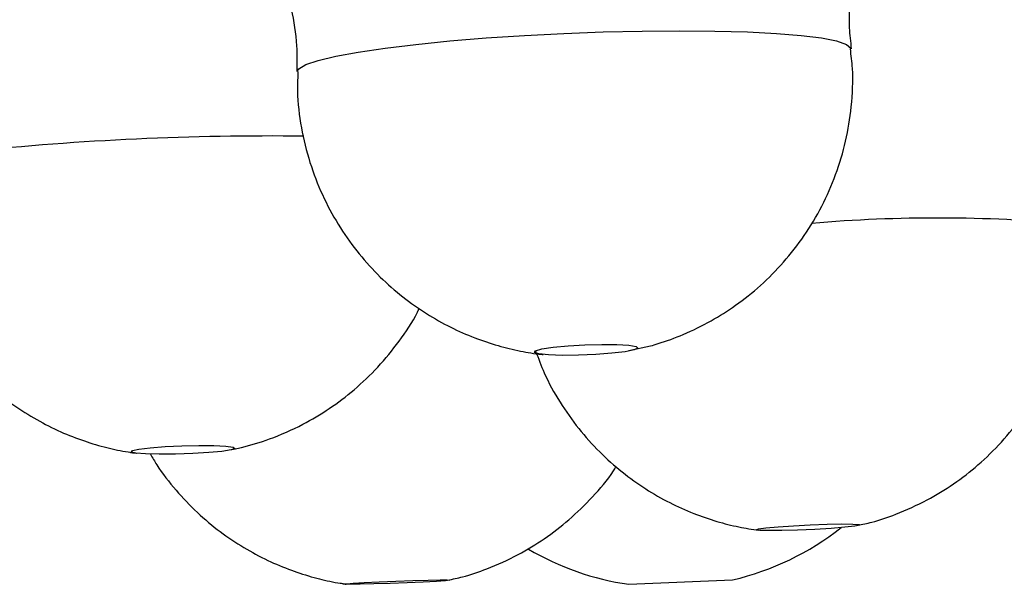
# Paper-space layout "Croisillon goutte d'eau" of a CAD drawing. Units: millimetres. Extents: x 10 to 206, y 13 to 287.
# Drawn here: x 62 to 63, y 205 to 205 of the extents above; entities that cross this region are included whole.
import ezdxf

# ---------------------------------------------------------------- set-up
doc = ezdxf.new("R2010")
doc.units = ezdxf.units.MM

psp = doc.layouts.new("Croisillon goutte d'eau")

# ---------------------------------------------------------------- linework, layer by layer
at = {"color": 7, "linetype": 'Continuous', "lineweight": 25}
for p, q in [((62.47118, 204.79167), (62.49706, 204.79713)), ((61.99361, 204.67254), (61.99779, 204.67324)), ((62.47106, 204.51054), (62.59594, 204.5159))]:
    psp.add_line(p, q, dxfattribs=at)
at = {"color": 1, "linetype": 'Continuous', "lineweight": 25, "flags": 128}
psp.add_lwpolyline([(62.0722, 205.12686), (62.07404, 205.13029), (62.08238, 205.13526), (62.0973, 205.14033), (62.11848, 205.14541), (62.1455, 205.15038), (62.17781, 205.15514), (62.21475, 205.15961), (62.25557, 205.16368), (62.29944, 205.16727), (62.34546, 205.17032), (62.39269, 205.17276), (62.44019, 205.17454), (62.48697, 205.17562), (62.53209, 205.17598), (62.57462, 205.17562), (62.61371, 205.17454), (62.64856, 205.17276), (62.67845, 205.17032), (62.70278, 205.16727), (62.72105, 205.16368), (62.7329, 205.15961), (62.73807, 205.15514), (62.73829, 205.15425)], dxfattribs=at)
at = {"color": 7, "linetype": 'Continuous', "lineweight": 25, "flags": 128}
for points in [[(62.47732, 204.79234), (62.46647, 204.79017), (62.45054, 204.78824), (62.43125, 204.78675), (62.4107, 204.78586), (62.39111, 204.78568), (62.37461, 204.78622), (62.36298, 204.78742), (62.35748, 204.78916), (62.35871, 204.79124), (62.36654, 204.79344), (62.38012, 204.79552), (62.39797, 204.79726), (62.41816, 204.79846), (62.43851, 204.799), (62.45681, 204.79882), (62.47107, 204.79794), (62.47975, 204.79645), (62.48192, 204.79451), (62.47732, 204.79234)], [(61.99254, 204.67212), (61.98167, 204.67038), (61.96572, 204.66883), (61.94643, 204.66764), (61.92587, 204.66693), (61.90628, 204.66678), (61.88978, 204.66722), (61.87815, 204.66818), (61.87267, 204.66957), (61.87392, 204.67123), (61.88176, 204.673), (61.89535, 204.67466), (61.91322, 204.67605), (61.93342, 204.67702), (61.95377, 204.67745), (61.97207, 204.6773), (61.98633, 204.67659), (61.995, 204.6754), (61.99715, 204.67385), (61.99254, 204.67212)], [(62.73105, 204.57906), (62.71434, 204.57776), (62.69465, 204.57659), (62.67411, 204.5757), (62.65495, 204.57517), (62.63926, 204.57506), (62.62872, 204.57538), (62.62448, 204.57611), (62.627, 204.57715), (62.63601, 204.5784), (62.65053, 204.57972), (62.66898, 204.58097), (62.68937, 204.58201), (62.70949, 204.58274), (62.72716, 204.58306), (62.74046, 204.58295), (62.74795, 204.58242), (62.74882, 204.58153), (62.74298, 204.58036), (62.73105, 204.57906)], [(62.22387, 204.51322), (62.20462, 204.51235), (62.18406, 204.51158), (62.16444, 204.51098), (62.14787, 204.51062), (62.13615, 204.51055), (62.13054, 204.51077), (62.13167, 204.51125), (62.1394, 204.51195), (62.15289, 204.51278), (62.1707, 204.51366), (62.19087, 204.5145), (62.21124, 204.51519), (62.22959, 204.51567), (62.24393, 204.51589), (62.25271, 204.51582), (62.25498, 204.51546), (62.25049, 204.51487), (62.23973, 204.51409), (62.22387, 204.51322)]]:
    psp.add_lwpolyline(points, dxfattribs=at)
at = {"color": 1, "linetype": 'Continuous', "lineweight": 25}
for centre, radius, start, end in [((62.03961, 201.5634), 3.48606, 89.3311, 95.95685), ((62.84271, 203.17365), 1.77722, 84.79473, 94.90038)]:
    psp.add_arc(centre, radius, start, end, dxfattribs=at)
at = {"color": 7, "linetype": 'Continuous', "lineweight": 25}
for centre, start, end in [((62.52022, 204.84052), 283.13022, 308.22767), ((62.51871, 204.84045), 239.64911, 261.78085)]:
    psp.add_arc(centre, 0.33333, start, end, dxfattribs=at)
for points, knots in [([(62.73906, 205.15441), (62.73804, 205.16276), (62.73532, 205.18515), (62.7376, 205.22144), (62.74472, 205.26167), (62.75682, 205.29909), (62.77277, 205.33317), (62.79177, 205.36348), (62.8127, 205.38957), (62.83439, 205.41127), (62.85497, 205.42797), (62.86872, 205.43762), (62.87441, 205.4409), (62.87462, 205.44101)], [0, 0, 0, 0, 0.0720216, 0.1931641, 0.3098411, 0.4224317, 0.5310684, 0.6355941, 0.7354629, 0.8296482, 0.9169307, 0.9969807, 1, 1, 1, 1]), ([(61.91235, 205.40145), (61.91605, 205.39959), (61.9264, 205.39439), (61.94626, 205.38167), (61.97044, 205.36284), (61.99511, 205.33862), (62.01824, 205.30965), (62.03834, 205.27664), (62.05443, 205.2405), (62.06603, 205.2007), (62.07232, 205.16244), (62.07181, 205.13723), (62.0716, 205.1269)], [0, 0, 0, 0, 0.048658, 0.1358797, 0.2322614, 0.3363414, 0.4453228, 0.5571041, 0.6704682, 0.784719, 0.9117582, 1, 1, 1, 1]), ([(62.49706, 204.79713), (62.50012, 204.79802), (62.5135, 204.80191), (62.53828, 204.81105), (62.56962, 204.82636), (62.60073, 204.84603), (62.63013, 204.86946), (62.65791, 204.89748), (62.68279, 204.92946), (62.70393, 204.96483), (62.72067, 205.00294), (62.73268, 205.04312), (62.73952, 205.08595), (62.74142, 205.12336), (62.73853, 205.14643), (62.73755, 205.15424)], [0, 0, 0, 0, 0.0204075, 0.0892438, 0.1688002, 0.243407, 0.3245822, 0.4090149, 0.4955619, 0.583454, 0.6722144, 0.7615376, 0.8512188, 0.9496567, 1, 1, 1, 1]), ([(62.07294, 205.12696), (62.07263, 205.11726), (62.07186, 205.09279), (62.07741, 205.05428), (62.08815, 205.01279), (62.10374, 204.97429), (62.12321, 204.93914), (62.14596, 204.90757), (62.17129, 204.87977), (62.19853, 204.85583), (62.227, 204.83574), (62.25602, 204.81942), (62.28494, 204.8067), (62.31309, 204.79723), (62.33995, 204.79091), (62.35813, 204.78763), (62.36732, 204.78687), (62.36808, 204.78681)], [0, 0, 0, 0, 0.0587636, 0.1481915, 0.2345694, 0.3181821, 0.399183, 0.4776286, 0.5534966, 0.6266929, 0.6970512, 0.7643289, 0.8282019, 0.8882694, 0.9440965, 0.9953882, 1, 1, 1, 1]), ([(61.59506, 204.94393), (61.59676, 204.93393), (61.60079, 204.91011), (61.61315, 204.87433), (61.63048, 204.83747), (61.65158, 204.8041), (61.67555, 204.7744), (61.70177, 204.74851), (61.72954, 204.72648), (61.75818, 204.70826), (61.787, 204.69372), (61.81532, 204.68261), (61.8425, 204.67475), (61.86367, 204.67012), (61.87576, 204.66866), (61.87924, 204.66824)], [0, 0, 0, 0, 0.07166588, 0.17059709, 0.26640583, 0.35920387, 0.44900193, 0.53572229, 0.61920053, 0.69917984, 0.77529997, 0.84708538, 0.91394575, 0.97523164, 1, 1, 1, 1]), ([(62.74615, 204.58145), (62.75189, 204.5826), (62.76758, 204.58573), (62.79583, 204.59569), (62.82902, 204.61063), (62.86204, 204.63079), (62.89202, 204.65396), (62.91996, 204.68121), (62.94525, 204.71259), (62.96694, 204.74747), (62.98434, 204.7852), (62.99705, 204.82511), (63.00474, 204.86788), (63.00729, 204.90777), (63.00443, 204.93339), (63.00329, 204.94362)], [0, 0, 0, 0, 0.0359877, 0.0985395, 0.183922, 0.25988, 0.336353, 0.4169117, 0.4997629, 0.5840674, 0.6693005, 0.7551324, 0.8413458, 0.9366539, 1, 1, 1, 1]), ([(61.99779, 204.67324), (62.00026, 204.67382), (62.01413, 204.67704), (62.04176, 204.68553), (62.07727, 204.70114), (62.11127, 204.72134), (62.14158, 204.74432), (62.16994, 204.77133), (62.19522, 204.80268), (62.21168, 204.82665), (62.21819, 204.84063), (62.21891, 204.84219)], [0, 0, 0, 0, 0.026557, 0.1488399, 0.3013883, 0.4308665, 0.5612374, 0.6982062, 0.8389239, 0.9820304, 1, 1, 1, 1]), ([(62.35898, 204.79087), (62.36221, 204.78211), (62.37007, 204.76077), (62.38761, 204.7295), (62.41001, 204.69762), (62.4352, 204.66958), (62.46228, 204.64538), (62.49063, 204.62505), (62.51952, 204.60851), (62.54827, 204.59558), (62.57616, 204.58603), (62.60236, 204.57934), (62.6193, 204.57673), (62.62727, 204.5755)], [0, 0, 0, 0, 0.0773652, 0.1884852, 0.2960709, 0.4000926, 0.5004152, 0.5967946, 0.6888639, 0.7761105, 0.8578455, 0.9331728, 1, 1, 1, 1]), ([(61.87076, 204.66934), (61.87134, 204.66922), (61.87393, 204.6687), (61.87656, 204.66846), (61.8786, 204.66827)], [0, 0, 0, 0, 0.2232109, 1, 1, 1, 1]), ([(61.89565, 204.66709), (61.89812, 204.66278), (61.90693, 204.64734), (61.92581, 204.62364), (61.95134, 204.59667), (61.97881, 204.57371), (62.00723, 204.55456), (62.03599, 204.53915), (62.06433, 204.52724), (62.09156, 204.51866), (62.11361, 204.51337), (62.12656, 204.51153), (62.13088, 204.51092)], [0, 0, 0, 0, 0.0510371, 0.1827371, 0.3099602, 0.4324852, 0.5499474, 0.6618145, 0.7673487, 0.865554, 0.9551135, 1, 1, 1, 1]), ([(62.25341, 204.51554), (62.25932, 204.51677), (62.27523, 204.52009), (62.30374, 204.52994), (62.33692, 204.54486), (62.36992, 204.56493), (62.40002, 204.58797), (62.42775, 204.6154), (62.44661, 204.63713), (62.45472, 204.65034), (62.45579, 204.65207)], [0, 0, 0, 0, 0.0723612, 0.1948472, 0.3608106, 0.5078788, 0.6571657, 0.8142068, 0.9756473, 1, 1, 1, 1]), ([(62.12378, 204.512), (62.12547, 204.51163), (62.12787, 204.51111), (62.13031, 204.51084), (62.13102, 204.51076)], [0, 0, 0, 0, 0.7057784, 1, 1, 1, 1])]:
    psp.add_open_spline(points, degree=3, knots=knots, dxfattribs=at)

doc.saveas('drawing.dxf')
